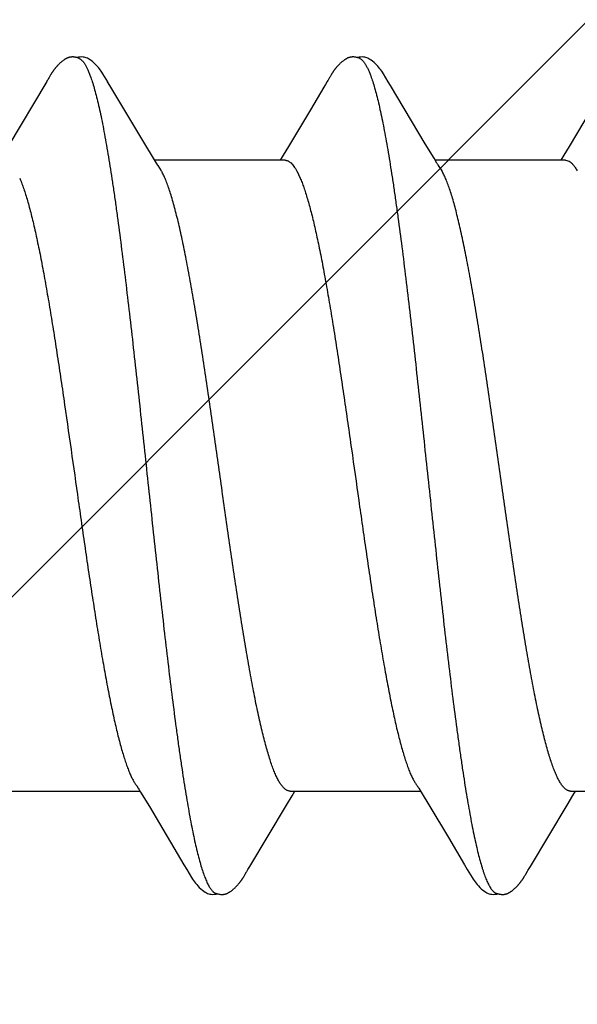
# Model space of a CAD drawing. Units: inches. Extents: x 61.1 to 72.9, y 62.2 to 72.7.
# Drawn here: x 70.1 to 70.3, y 67.3 to 67.5 of the extents above; entities that cross this region are included whole.
import ezdxf

# ---------------------------------------------------------------- set-up
doc = ezdxf.new("R2010")
doc.units = ezdxf.units.IN
doc.header["$MEASUREMENT"] = 0
doc.layers.get('0').update_dxf_attribs({"lineweight": 0})
doc.layers.get('Defpoints').update_dxf_attribs({"lineweight": 0})
for name, color, linetype, lineweight in [('ALUM', 7, 'Continuous', 0), ('DIMENSION', 9, 'Continuous', 0), ('SCREW', 9, 'Continuous', 0)]:
    doc.layers.add(name, color=color, linetype=linetype, lineweight=lineweight)
doc.layers.add('Fastener', color=9, linetype='Continuous')
doc.styles.add('BORDER', font='GOTHIC.TTF')
doc.dimstyles.new('aprop', dxfattribs={"dimtxt": 0.1, "dimasz": 0.09, "dimexe": 0.0625, "dimexo": 0.0625, "dimgap": 0.062, "dimtad": 1, "dimdec": 4, "dimzin": 3, "dimdsep": 46, "dimlunit": 4, "dimtxsty": 'BORDER', "dimblk": 'ARCHTICK', "dimcen": 0.09, "dimclrd": 256, "dimclre": 256, "dimclrt": 256, "dimazin": 0, "dimtfac": 1, "dimtdec": 4, "dimtix": 1, "dimtmove": 2, "dimatfit": 2, "dimldrblk": 'ARCHTICK', "dimfxl": 1, "dimfrac": 2, "dimtolj": 1, "dimtzin": 0, "dimlwd": -1, "dimlwe": -1, "dimarcsym": 0})

# ---------------------------------------------------------------- blocks, each defined once
blk = doc.blocks.new('#12-14 x 2.00 HWH Steel Fastener')
at = {"layer": 'Fastener', "linetype": 'Continuous'}
for p, q in [((0.71955, 0.10025), (0.70968, 0.08368)), ((0.7197, 0.1005), (0.71955, 0.10025)), ((0.71979, 0.10064), (0.7197, 0.1005)), ((0.71985, 0.10075), (0.71979, 0.10064)), ((0.72015, 0.10128), (0.71985, 0.10075)), ((0.72026, 0.10147), (0.72015, 0.10128)), ((0.72035, 0.10164), (0.72026, 0.10147)), ((0.72045, 0.1018), (0.72035, 0.10164)), ((0.73565, 0.09926), (0.73506, 0.10024)), ((0.79097, 0.10028), (0.79054, 0.09956)), ((0.79111, 0.10051), (0.79097, 0.10028)), ((0.79119, 0.10066), (0.79111, 0.10051)), ((0.79126, 0.10076), (0.79119, 0.10066)), ((0.79156, 0.1013), (0.79126, 0.10076)), ((0.79167, 0.10149), (0.79156, 0.1013)), ((0.79177, 0.10167), (0.79167, 0.10149)), ((0.79187, 0.10183), (0.79177, 0.10167)), ((0.80706, 0.09926), (0.80646, 0.10024)), ((0.74451, 0.08446), (0.73565, 0.09926)), ((0.79012, 0.09885), (0.78671, 0.0931)), ((0.79054, 0.09956), (0.79012, 0.09885)), ((0.81591, 0.08445), (0.80706, 0.09926)), ((0.78671, 0.0931), (0.78111, 0.08373)), ((0.85817, 0.0932), (0.85252, 0.08375)), ((0.74676, 0.08075), (0.74451, 0.08446)), ((0.78111, 0.08373), (0.77976, 0.08151)), ((0.81816, 0.08074), (0.81591, 0.08445)), ((0.85252, 0.08375), (0.85117, 0.08151)), ((0.74749, 0.07953), (0.74676, 0.08075)), ((0.78024, 0.08025), (0.74705, 0.08025)), ((0.77976, 0.08151), (0.779, 0.08025)), ((0.81889, 0.07952), (0.81816, 0.08074)), ((0.85164, 0.08025), (0.81845, 0.08025)), ((0.85117, 0.08151), (0.8504, 0.08025)), ((0.85164, 0.08025), (0.85251, 0.08002)), ((0.74879, 0.07752), (0.7479, 0.0789)), ((0.82019, 0.07752), (0.8193, 0.0789)), ((0.78322, 0.07752), (0.78408, 0.07572)), ((0.74299, -0.07972), (0.74347, -0.08053)), ((0.81427, -0.07952), (0.81487, -0.08053)), ((0.71011, -0.08025), (0.7433, -0.08025)), ((0.74347, -0.08053), (0.74569, -0.0842)), ((0.78057, -0.08386), (0.78204, -0.08143)), ((0.78151, -0.08025), (0.8147, -0.08025)), ((0.78204, -0.08143), (0.78275, -0.08025)), ((0.81487, -0.08053), (0.8171, -0.0842)), ((0.852, -0.08381), (0.85347, -0.08139)), ((0.85291, -0.08025), (0.8861, -0.08025)), ((0.85347, -0.08139), (0.85415, -0.08025)), ((0.74569, -0.0842), (0.75449, -0.09898)), ((0.77128, -0.09939), (0.78057, -0.08386)), ((0.8171, -0.0842), (0.82181, -0.09209)), ((0.84266, -0.09942), (0.852, -0.08381)), ((0.82181, -0.09209), (0.8259, -0.09899)), ((0.75449, -0.09898), (0.75522, -0.10019)), ((0.77077, -0.10022), (0.77128, -0.09939)), ((0.8259, -0.09899), (0.82662, -0.10019)), ((0.84203, -0.10046), (0.84266, -0.09942)), ((0.76989, -0.10172), (0.77, -0.10155)), ((0.77, -0.10155), (0.77011, -0.10135)), ((0.77011, -0.10135), (0.77042, -0.1008)), ((0.77042, -0.1008), (0.77049, -0.10069)), ((0.77049, -0.10069), (0.77059, -0.10052)), ((0.77059, -0.10052), (0.77077, -0.10022)), ((0.84128, -0.10175), (0.84139, -0.10157)), ((0.84139, -0.10157), (0.8415, -0.10137)), ((0.8415, -0.10137), (0.84183, -0.10079))]:
    blk.add_line(p, q, dxfattribs=at)
for points in [[(0.72583, 0.10651), (0.72573, 0.10651), (0.72564, 0.1065), (0.72556, 0.10648), (0.72547, 0.10647), (0.72539, 0.10645), (0.72531, 0.10643), (0.72523, 0.10641), (0.72515, 0.10639), (0.72507, 0.10636), (0.72499, 0.10634), (0.72491, 0.10631), (0.72483, 0.10628), (0.72476, 0.10624), (0.72468, 0.10621), (0.7246, 0.10617), (0.72453, 0.10613), (0.72445, 0.10609), (0.72437, 0.10605), (0.72429, 0.106), (0.72421, 0.10596), (0.72413, 0.10591), (0.72405, 0.10585), (0.72397, 0.10579), (0.72388, 0.10573), (0.72378, 0.10566), (0.72368, 0.10558), (0.72357, 0.1055), (0.72345, 0.1054), (0.72334, 0.10531), (0.72322, 0.10521), (0.72312, 0.10512), (0.72301, 0.10502), (0.7229, 0.10493), (0.7228, 0.10483), (0.72271, 0.10474), (0.72261, 0.10464), (0.72252, 0.10455), (0.72243, 0.10446), (0.72234, 0.10437), (0.72226, 0.10428), (0.72218, 0.10419), (0.7221, 0.1041), (0.72202, 0.10401), (0.72195, 0.10393), (0.72188, 0.10384), (0.72181, 0.10375), (0.72174, 0.10367), (0.72167, 0.10358), (0.7216, 0.1035), (0.72154, 0.10342), (0.72147, 0.10333), (0.72141, 0.10325), (0.72135, 0.10317), (0.72129, 0.10309), (0.72123, 0.10301), (0.72118, 0.10293), (0.72112, 0.10285), (0.72107, 0.10277), (0.72102, 0.1027), (0.72097, 0.10262), (0.72092, 0.10255), (0.72087, 0.10247), (0.72082, 0.1024), (0.72077, 0.10233), (0.72073, 0.10225), (0.72068, 0.10218), (0.72064, 0.10211), (0.72059, 0.10203), (0.72054, 0.10196), (0.72045, 0.1018)], [(0.72783, 0.10617), (0.72775, 0.1062), (0.72767, 0.10624), (0.72758, 0.10627), (0.72748, 0.10631), (0.72737, 0.10634), (0.72726, 0.10637), (0.72714, 0.1064), (0.72701, 0.10643), (0.72688, 0.10645), (0.72675, 0.10647), (0.72662, 0.10649), (0.7265, 0.10651), (0.72637, 0.10652), (0.72625, 0.10652), (0.72614, 0.10652), (0.72603, 0.10652), (0.72592, 0.10652), (0.72583, 0.10651)], [(0.7299, 0.10621), (0.72964, 0.10632), (0.72938, 0.10641), (0.72911, 0.10647), (0.72882, 0.10651), (0.72849, 0.10653), (0.7281, 0.10651), (0.72767, 0.10645), (0.72729, 0.10636)], [(0.73509, 0.10019), (0.73387, 0.10225), (0.73363, 0.10263), (0.73342, 0.10293), (0.7332, 0.10323), (0.73296, 0.10354), (0.73271, 0.10385), (0.73244, 0.10416), (0.73215, 0.10447), (0.73183, 0.10479), (0.73149, 0.10511), (0.73111, 0.10542), (0.73074, 0.10571), (0.73044, 0.10592), (0.73016, 0.10608), (0.7299, 0.10621)], [(0.79721, 0.10651), (0.79712, 0.1065), (0.79703, 0.10649), (0.79694, 0.10648), (0.79686, 0.10646), (0.79678, 0.10645), (0.79669, 0.10643), (0.79661, 0.10641), (0.79653, 0.10638), (0.79645, 0.10636), (0.79638, 0.10633), (0.7963, 0.1063), (0.79622, 0.10627), (0.79614, 0.10624), (0.79607, 0.1062), (0.79599, 0.10617), (0.79591, 0.10613), (0.79583, 0.10609), (0.79576, 0.10604), (0.79568, 0.106), (0.7956, 0.10595), (0.79552, 0.1059), (0.79544, 0.10584), (0.79535, 0.10578), (0.79526, 0.10572), (0.79517, 0.10565), (0.79506, 0.10557), (0.79495, 0.10548), (0.79483, 0.10539), (0.79472, 0.10529), (0.79461, 0.1052), (0.7945, 0.1051), (0.79439, 0.10501), (0.79429, 0.10491), (0.79419, 0.10482), (0.79409, 0.10472), (0.794, 0.10463), (0.79391, 0.10454), (0.79382, 0.10444), (0.79373, 0.10435), (0.79365, 0.10426), (0.79357, 0.10418), (0.79349, 0.10409), (0.79341, 0.104), (0.79334, 0.10391), (0.79327, 0.10383), (0.7932, 0.10374), (0.79313, 0.10366), (0.79306, 0.10357), (0.79299, 0.10349), (0.79293, 0.1034), (0.79286, 0.10332), (0.7928, 0.10324), (0.79274, 0.10316), (0.79268, 0.10307), (0.79262, 0.10299), (0.79257, 0.10291), (0.79251, 0.10283), (0.79246, 0.10275), (0.7924, 0.10267), (0.79235, 0.1026), (0.7923, 0.10252), (0.79225, 0.10244), (0.7922, 0.10237), (0.79215, 0.10229), (0.79211, 0.10222), (0.79206, 0.10214), (0.79201, 0.10207), (0.79197, 0.10199), (0.79187, 0.10183)], [(0.79923, 0.10617), (0.79915, 0.10621), (0.79906, 0.10624), (0.79897, 0.10627), (0.79887, 0.10631), (0.79876, 0.10634), (0.79865, 0.10637), (0.79852, 0.1064), (0.7984, 0.10643), (0.79827, 0.10646), (0.79814, 0.10648), (0.79801, 0.10649), (0.79788, 0.10651), (0.79776, 0.10652), (0.79764, 0.10652), (0.79752, 0.10652), (0.79741, 0.10652), (0.79731, 0.10652), (0.79721, 0.10651)], [(0.8013, 0.10621), (0.80104, 0.10632), (0.80078, 0.10641), (0.8005, 0.10647), (0.80022, 0.10651), (0.79989, 0.10653), (0.7995, 0.10651), (0.79907, 0.10645), (0.79869, 0.10636)], [(0.80649, 0.10019), (0.80528, 0.10225), (0.80503, 0.10263), (0.80482, 0.10293), (0.8046, 0.10323), (0.80436, 0.10354), (0.80411, 0.10385), (0.80384, 0.10416), (0.80355, 0.10447), (0.80323, 0.10479), (0.80289, 0.10511), (0.80251, 0.10542), (0.80214, 0.10571), (0.80183, 0.10592), (0.80156, 0.10608), (0.8013, 0.10621)], [(0.7479, 0.0789), (0.74787, 0.07893), (0.74785, 0.07897), (0.74782, 0.079), (0.74779, 0.07904), (0.74776, 0.07909), (0.74773, 0.07914), (0.74768, 0.07921), (0.74763, 0.07929), (0.74757, 0.07939), (0.74749, 0.07953)], [(0.8193, 0.0789), (0.81927, 0.07893), (0.81925, 0.07897), (0.81922, 0.079), (0.81919, 0.07904), (0.81916, 0.07909), (0.81913, 0.07914), (0.81909, 0.07921), (0.81904, 0.07929), (0.81897, 0.07939), (0.81889, 0.07952)], [(0.74246, -0.07891), (0.74247, -0.07892), (0.7425, -0.07895), (0.74252, -0.07899), (0.74255, -0.07903), (0.74258, -0.07907), (0.74262, -0.07913), (0.74266, -0.07919), (0.74271, -0.07927), (0.74278, -0.07938), (0.74286, -0.07952), (0.74299, -0.07972)], [(0.81386, -0.07891), (0.81387, -0.07892), (0.8139, -0.07895), (0.81392, -0.07899), (0.81395, -0.07903), (0.81398, -0.07908), (0.81402, -0.07913), (0.81406, -0.07919), (0.81411, -0.07927), (0.81418, -0.07938), (0.81427, -0.07952)], [(0.7552, -0.10016), (0.75643, -0.10226), (0.75669, -0.10265), (0.75693, -0.103), (0.75718, -0.10335), (0.75745, -0.10369), (0.75774, -0.10403), (0.75805, -0.10438), (0.7584, -0.10473), (0.75878, -0.10508), (0.7592, -0.10544), (0.75959, -0.10574), (0.75992, -0.10596), (0.76022, -0.10613)], [(0.8266, -0.10016), (0.82783, -0.10226), (0.82809, -0.10266), (0.82833, -0.103), (0.82858, -0.10335), (0.82886, -0.10369), (0.82914, -0.10404), (0.82946, -0.10438), (0.8298, -0.10473), (0.83018, -0.10509), (0.8306, -0.10544), (0.831, -0.10574), (0.83132, -0.10596), (0.83162, -0.10613)], [(0.7644, -0.10652), (0.7645, -0.10652), (0.76459, -0.10651), (0.76468, -0.10649), (0.76477, -0.10648), (0.76486, -0.10646), (0.76495, -0.10644), (0.76503, -0.10642), (0.76512, -0.1064), (0.7652, -0.10637), (0.76529, -0.10634), (0.76537, -0.10631), (0.76545, -0.10628), (0.76553, -0.10624), (0.76561, -0.10621), (0.7657, -0.10617), (0.76578, -0.10613), (0.76586, -0.10608), (0.76594, -0.10604), (0.76603, -0.10599), (0.76611, -0.10593), (0.7662, -0.10588), (0.76629, -0.10582), (0.76638, -0.10575), (0.76648, -0.10568), (0.76659, -0.1056), (0.76671, -0.10551), (0.76683, -0.10541), (0.76695, -0.10531), (0.76706, -0.10521), (0.76718, -0.10511), (0.76729, -0.10501), (0.7674, -0.10492), (0.7675, -0.10482), (0.7676, -0.10472), (0.7677, -0.10462), (0.7678, -0.10452), (0.76789, -0.10443), (0.76798, -0.10433), (0.76807, -0.10424), (0.76815, -0.10415), (0.76823, -0.10406), (0.76831, -0.10396), (0.76839, -0.10387), (0.76847, -0.10378), (0.76854, -0.10369), (0.76861, -0.1036), (0.76868, -0.10351), (0.76875, -0.10343), (0.76882, -0.10334), (0.76888, -0.10325), (0.76895, -0.10316), (0.76901, -0.10308), (0.76907, -0.10299), (0.76913, -0.10291), (0.76919, -0.10283), (0.76924, -0.10275), (0.7693, -0.10267), (0.76935, -0.10259), (0.7694, -0.10251), (0.76945, -0.10244), (0.7695, -0.10236), (0.76955, -0.10228), (0.7696, -0.10221), (0.76965, -0.10213), (0.7697, -0.10205), (0.76975, -0.10197), (0.76979, -0.10189), (0.76989, -0.10172)], [(0.83588, -0.10652), (0.83596, -0.10651), (0.83605, -0.1065), (0.83613, -0.10649), (0.83621, -0.10647), (0.83629, -0.10646), (0.83637, -0.10644), (0.83645, -0.10642), (0.83652, -0.1064), (0.8366, -0.10637), (0.83667, -0.10635), (0.83675, -0.10632), (0.83682, -0.10629), (0.8369, -0.10626), (0.83697, -0.10623), (0.83704, -0.10619), (0.83712, -0.10616), (0.83719, -0.10612), (0.83727, -0.10608), (0.83734, -0.10604), (0.83742, -0.10599), (0.83749, -0.10595), (0.83757, -0.1059), (0.83765, -0.10585), (0.83773, -0.10579), (0.83782, -0.10573), (0.83791, -0.10566), (0.83801, -0.10558), (0.83812, -0.1055), (0.83823, -0.10541), (0.83834, -0.10532), (0.83844, -0.10523), (0.83854, -0.10514), (0.83865, -0.10505), (0.83874, -0.10497), (0.83884, -0.10488), (0.83893, -0.10479), (0.83902, -0.1047), (0.83911, -0.10461), (0.8392, -0.10452), (0.83928, -0.10444), (0.83937, -0.10435), (0.83945, -0.10426), (0.83952, -0.10418), (0.8396, -0.1041), (0.83967, -0.10401), (0.83974, -0.10393), (0.83981, -0.10385), (0.83988, -0.10376), (0.83995, -0.10368), (0.84002, -0.1036), (0.84008, -0.10352), (0.84015, -0.10343), (0.84021, -0.10335), (0.84027, -0.10327), (0.84033, -0.10319), (0.84039, -0.10311), (0.84045, -0.10303), (0.8405, -0.10295), (0.84056, -0.10287), (0.84061, -0.10279), (0.84067, -0.10271), (0.84072, -0.10263), (0.84077, -0.10256), (0.84083, -0.10248), (0.84088, -0.1024), (0.84093, -0.10232), (0.84098, -0.10225), (0.84102, -0.10217), (0.84107, -0.10209), (0.84112, -0.10201), (0.84118, -0.10192), (0.84128, -0.10175)], [(0.84183, -0.10079), (0.84186, -0.10073), (0.8419, -0.10066), (0.84196, -0.10058), (0.84203, -0.10046)], [(0.76022, -0.10613), (0.76051, -0.10627), (0.7608, -0.10637), (0.7611, -0.10645), (0.76142, -0.1065), (0.76179, -0.10652), (0.76223, -0.1065), (0.7627, -0.10643), (0.76298, -0.10636)], [(0.76245, -0.10617), (0.76254, -0.10621), (0.76263, -0.10625), (0.76273, -0.10628), (0.76284, -0.10632), (0.76297, -0.10636), (0.7631, -0.10639), (0.76324, -0.10642), (0.76338, -0.10645), (0.76352, -0.10647), (0.76366, -0.10649), (0.7638, -0.10651), (0.76393, -0.10652), (0.76406, -0.10653), (0.76418, -0.10653), (0.76429, -0.10653), (0.7644, -0.10652)], [(0.83162, -0.10613), (0.83191, -0.10627), (0.8322, -0.10637), (0.8325, -0.10645), (0.83282, -0.1065), (0.83318, -0.10652), (0.83362, -0.1065), (0.83409, -0.10643), (0.83438, -0.10636)], [(0.83385, -0.10617), (0.83389, -0.10619), (0.83397, -0.10622), (0.83406, -0.10626), (0.83416, -0.10629), (0.83426, -0.10632), (0.83437, -0.10636), (0.83449, -0.10639), (0.83462, -0.10642), (0.83474, -0.10644), (0.83487, -0.10647), (0.835, -0.10649), (0.83513, -0.1065), (0.83525, -0.10651), (0.83537, -0.10652), (0.83548, -0.10653), (0.83559, -0.10653), (0.83569, -0.10653), (0.83579, -0.10652), (0.83588, -0.10652)]]:
    blk.add_lwpolyline(points, dxfattribs=at)
for centre, radius, end in [((0.73478, 0.06985), 0.01597, 28.6751), ((0.8062, 0.06987), 0.01594, 28.6769)]:
    blk.add_arc(centre, radius, 27.6458, end, dxfattribs=at)
for points, knots in [([(0.72783, 0.10617), (0.72796, 0.10611), (0.72814, 0.106), (0.72837, 0.10582), (0.72854, 0.10565), (0.72872, 0.10546), (0.72889, 0.10524), (0.72907, 0.10499), (0.72931, 0.10462), (0.72961, 0.1041), (0.72996, 0.10339), (0.73031, 0.10258), (0.73053, 0.102), (0.73064, 0.1017)], [0, 0, 0, 0, 0.075933, 0.117929, 0.163016, 0.211443, 0.26341, 0.319073, 0.378556, 0.509322, 0.656281, 0.819773, 1, 1, 1, 1]), ([(0.79923, 0.10617), (0.79936, 0.10611), (0.79954, 0.106), (0.79977, 0.10582), (0.79994, 0.10565), (0.80012, 0.10545), (0.8003, 0.10523), (0.80047, 0.10499), (0.80071, 0.10462), (0.80101, 0.10409), (0.80136, 0.10338), (0.80171, 0.10257), (0.80193, 0.102), (0.80204, 0.1017)], [0, 0, 0, 0, 0.076429, 0.118672, 0.163998, 0.212645, 0.2648, 0.320611, 0.380191, 0.510984, 0.657711, 0.820665, 1, 1, 1, 1]), ([(0.73064, 0.1017), (0.73082, 0.10122), (0.73116, 0.1002), (0.73166, 0.09857), (0.73215, 0.09674), (0.73265, 0.09471), (0.73315, 0.09249), (0.73365, 0.09009), (0.73415, 0.0875), (0.73466, 0.08474), (0.73516, 0.08181), (0.73566, 0.07873), (0.73616, 0.07551), (0.73666, 0.07215), (0.73716, 0.06867), (0.73783, 0.06379), (0.73866, 0.05742), (0.73964, 0.04947), (0.74063, 0.04112), (0.74162, 0.03242), (0.74261, 0.02346), (0.7436, 0.01433), (0.74459, 0.00511), (0.74558, -0.00412), (0.74656, -0.01331), (0.74755, -0.0224), (0.74853, -0.03133), (0.74952, -0.04002), (0.7505, -0.04841), (0.75149, -0.05644), (0.75232, -0.06287), (0.75299, -0.06778), (0.75349, -0.07129), (0.75399, -0.07467), (0.75448, -0.07791), (0.75498, -0.081), (0.75548, -0.08393), (0.75597, -0.0867), (0.75647, -0.0893), (0.75696, -0.09172), (0.75745, -0.09396), (0.75794, -0.09603), (0.75844, -0.09791), (0.75893, -0.09961), (0.75935, -0.10091), (0.75969, -0.10185), (0.75994, -0.10249), (0.76019, -0.10309), (0.76043, -0.10363), (0.76068, -0.10412), (0.76093, -0.10457), (0.76118, -0.10496), (0.76143, -0.10531), (0.76168, -0.1056), (0.762, -0.10591), (0.76227, -0.10609), (0.76245, -0.10617)], [0, 0, 0, 0, 0.007198, 0.015285, 0.024268, 0.034153, 0.044928, 0.056574, 0.069067, 0.08238, 0.096463, 0.111266, 0.126739, 0.142839, 0.159527, 0.176765, 0.212789, 0.2508, 0.290688, 0.332288, 0.37518, 0.418839, 0.462846, 0.506889, 0.550777, 0.594223, 0.636867, 0.678416, 0.718569, 0.756959, 0.793322, 0.810697, 0.827497, 0.843683, 0.859215, 0.874055, 0.888162, 0.901499, 0.91403, 0.925738, 0.936622, 0.946677, 0.955902, 0.96429, 0.97184, 0.9753, 0.978551, 0.98159, 0.98442, 0.987042, 0.989456, 0.991667, 0.993681, 0.995507, 0.997157, 1, 1, 1, 1]), ([(0.80204, 0.1017), (0.80222, 0.10122), (0.80256, 0.10021), (0.80305, 0.09858), (0.80354, 0.09677), (0.80403, 0.09477), (0.80453, 0.0926), (0.80502, 0.09025), (0.80551, 0.08773), (0.806, 0.08504), (0.8065, 0.08218), (0.80699, 0.07917), (0.80749, 0.07601), (0.80798, 0.07271), (0.80847, 0.06926), (0.80915, 0.06441), (0.80998, 0.05804), (0.81098, 0.05003), (0.81197, 0.04159), (0.81298, 0.0328), (0.81398, 0.02375), (0.81498, 0.01455), (0.81597, 0.0053), (0.81696, -0.00395), (0.81794, -0.01314), (0.81893, -0.02226), (0.81992, -0.03124), (0.82092, -0.04001), (0.82191, -0.04847), (0.8229, -0.05654), (0.82374, -0.06298), (0.82441, -0.06789), (0.8249, -0.07139), (0.8254, -0.07475), (0.82589, -0.07797), (0.82639, -0.08104), (0.82688, -0.08395), (0.82737, -0.08671), (0.82787, -0.08931), (0.82836, -0.09173), (0.82886, -0.09398), (0.82935, -0.09606), (0.82985, -0.09795), (0.83027, -0.0994), (0.83061, -0.10047), (0.83085, -0.10121), (0.8311, -0.10189), (0.83135, -0.10253), (0.8316, -0.10312), (0.83185, -0.10366), (0.8321, -0.10415), (0.83234, -0.10459), (0.83259, -0.10498), (0.83284, -0.10532), (0.83309, -0.10561), (0.83341, -0.10591), (0.83367, -0.10609), (0.83385, -0.10617)], [0, 0, 0, 0, 0.007191, 0.015236, 0.02413, 0.033866, 0.044431, 0.055812, 0.067994, 0.080961, 0.094687, 0.109146, 0.124314, 0.14016, 0.156654, 0.173765, 0.209757, 0.24804, 0.288414, 0.330522, 0.373851, 0.417836, 0.462024, 0.506108, 0.549966, 0.593473, 0.636435, 0.678409, 0.718897, 0.757479, 0.79388, 0.811219, 0.827956, 0.844059, 0.859497, 0.87424, 0.888265, 0.901549, 0.91407, 0.925807, 0.936735, 0.946835, 0.956088, 0.96449, 0.96837, 0.972036, 0.975488, 0.978726, 0.981751, 0.984564, 0.987166, 0.989561, 0.991752, 0.993746, 0.995553, 0.997185, 1, 1, 1, 1]), ([(0.78024, 0.08025), (0.78031, 0.08025), (0.78043, 0.08024), (0.78062, 0.08021), (0.78081, 0.08015), (0.78106, 0.08005), (0.78139, 0.07986), (0.78176, 0.07955), (0.78213, 0.07916), (0.7825, 0.07869), (0.78287, 0.07813), (0.7831, 0.07773), (0.78322, 0.07752)], [0, 0, 0, 0, 0.044501, 0.089561, 0.135748, 0.183589, 0.285928, 0.39965, 0.526789, 0.6687, 0.826255, 1, 1, 1, 1]), ([(0.85251, 0.08002), (0.8527, 0.07992), (0.85297, 0.07972), (0.85331, 0.0794), (0.85357, 0.0791), (0.85384, 0.07877), (0.8541, 0.07839), (0.85436, 0.07797), (0.85453, 0.07767), (0.85462, 0.07752)], [0, 0, 0, 0, 0.194665, 0.304303, 0.423133, 0.551726, 0.690525, 0.839866, 1, 1, 1, 1]), ([(0.71268, 0.07572), (0.71284, 0.07534), (0.71316, 0.07454), (0.71363, 0.07327), (0.71409, 0.07187), (0.71456, 0.07034), (0.71503, 0.06868), (0.7155, 0.06691), (0.71597, 0.06501), (0.71644, 0.063), (0.71691, 0.06088), (0.71755, 0.05786), (0.71835, 0.05385), (0.71927, 0.0488), (0.7202, 0.04346), (0.72112, 0.03785), (0.72204, 0.03198), (0.72297, 0.02588), (0.72422, 0.0174), (0.72576, 0.00661), (0.72729, -0.00425), (0.72853, -0.01291), (0.72945, -0.01931), (0.73037, -0.02557), (0.7313, -0.03167), (0.73222, -0.03756), (0.73315, -0.04321), (0.73407, -0.04856), (0.73499, -0.05359), (0.73592, -0.05828), (0.73671, -0.06196), (0.73734, -0.06469), (0.73781, -0.06658), (0.73827, -0.06836), (0.73874, -0.07002), (0.7392, -0.07155), (0.73966, -0.07297), (0.74012, -0.07427), (0.74058, -0.07544), (0.74104, -0.07649), (0.74144, -0.07728), (0.74175, -0.07785), (0.74199, -0.07823), (0.74222, -0.07858), (0.74238, -0.0788), (0.74246, -0.07891)], [0, 0, 0, 0, 0.007806, 0.016376, 0.025719, 0.035842, 0.04674, 0.058392, 0.070776, 0.083867, 0.097631, 0.112031, 0.142575, 0.175189, 0.20958, 0.245623, 0.283276, 0.322424, 0.362868, 0.446038, 0.529665, 0.571203, 0.612279, 0.652449, 0.691535, 0.729443, 0.765785, 0.800194, 0.832635, 0.863012, 0.891018, 0.904044, 0.916383, 0.92801, 0.938909, 0.949077, 0.958513, 0.96722, 0.975199, 0.982455, 0.988997, 0.992005, 0.99484, 0.997504, 1, 1, 1, 1]), ([(0.78151, -0.08025), (0.78143, -0.08025), (0.78125, -0.08024), (0.78099, -0.08017), (0.78073, -0.08007), (0.78047, -0.07992), (0.78021, -0.07973), (0.77995, -0.0795), (0.7797, -0.07924), (0.77944, -0.07893), (0.77918, -0.07858), (0.77893, -0.07819), (0.77867, -0.07776), (0.77842, -0.0773), (0.77816, -0.0768), (0.77782, -0.07606), (0.77738, -0.07504), (0.77688, -0.0737), (0.77638, -0.07222), (0.77587, -0.07059), (0.77537, -0.06883), (0.77486, -0.06692), (0.77436, -0.06488), (0.77385, -0.0627), (0.77315, -0.05955), (0.77248, -0.05623), (0.77181, -0.05276), (0.77112, -0.04903), (0.77027, -0.04414), (0.76926, -0.03801), (0.76825, -0.03158), (0.76724, -0.0249), (0.76623, -0.01803), (0.76522, -0.01101), (0.76422, -0.00391), (0.76321, 0.00322), (0.7622, 0.01034), (0.76118, 0.0174), (0.76017, 0.02434), (0.75915, 0.03107), (0.7583, 0.03651), (0.75762, 0.04072), (0.75695, 0.0447), (0.75628, 0.04856), (0.7556, 0.05231), (0.75509, 0.05498), (0.75458, 0.05755), (0.75407, 0.06002), (0.75355, 0.06237), (0.75304, 0.0646), (0.75252, 0.06669), (0.75201, 0.06865), (0.75149, 0.07046), (0.75098, 0.07212), (0.75047, 0.07363), (0.74996, 0.07499), (0.74946, 0.07618), (0.7491, 0.07692), (0.74892, 0.07726)], [0, 0, 0, 0, 0.001595, 0.003231, 0.004945, 0.006769, 0.008729, 0.010845, 0.013133, 0.015604, 0.018268, 0.021129, 0.024193, 0.027462, 0.030936, 0.034618, 0.042601, 0.051416, 0.061066, 0.071552, 0.082871, 0.095022, 0.108, 0.121794, 0.136373, 0.167736, 0.184433, 0.201736, 0.237964, 0.276282, 0.316598, 0.358389, 0.401258, 0.445099, 0.4895, 0.533957, 0.578366, 0.622523, 0.665933, 0.708065, 0.748443, 0.767899, 0.786839, 0.823136, 0.840484, 0.857276, 0.873465, 0.889007, 0.903853, 0.917959, 0.931276, 0.943762, 0.955385, 0.966121, 0.975949, 0.984862, 0.992873, 1, 1, 1, 1]), ([(0.78408, 0.07572), (0.78424, 0.07534), (0.78456, 0.07454), (0.78502, 0.07328), (0.78548, 0.07189), (0.78594, 0.07038), (0.7864, 0.06876), (0.78687, 0.06702), (0.78733, 0.06517), (0.78779, 0.06321), (0.78825, 0.06115), (0.78888, 0.0582), (0.78967, 0.05426), (0.79059, 0.04928), (0.79151, 0.04396), (0.79244, 0.03833), (0.79337, 0.03242), (0.79431, 0.02624), (0.79525, 0.01988), (0.79619, 0.01338), (0.79744, 0.00465), (0.79867, -0.00408), (0.7999, -0.01274), (0.80083, -0.01915), (0.80176, -0.02545), (0.80269, -0.0316), (0.80362, -0.03755), (0.80455, -0.04322), (0.80547, -0.04859), (0.80626, -0.05285), (0.80689, -0.05609), (0.80735, -0.05839), (0.80781, -0.06059), (0.80828, -0.06268), (0.80874, -0.06467), (0.8092, -0.06655), (0.80966, -0.06832), (0.81013, -0.06998), (0.81059, -0.07153), (0.81105, -0.07296), (0.81152, -0.07426), (0.81198, -0.07544), (0.81244, -0.07649), (0.81284, -0.07728), (0.81316, -0.07785), (0.81339, -0.07824), (0.81362, -0.07858), (0.81378, -0.0788), (0.81386, -0.07891)], [0, 0, 0, 0, 0.007794, 0.01632, 0.025577, 0.035561, 0.046262, 0.057662, 0.069743, 0.082487, 0.095879, 0.109912, 0.139849, 0.172079, 0.206278, 0.24238, 0.280422, 0.320101, 0.360989, 0.402684, 0.44478, 0.528649, 0.570108, 0.611142, 0.651592, 0.691139, 0.729383, 0.765911, 0.800405, 0.832837, 0.848266, 0.863124, 0.877367, 0.890959, 0.903888, 0.916153, 0.927754, 0.938684, 0.948918, 0.958429, 0.967194, 0.975207, 0.982476, 0.989018, 0.992023, 0.994853, 0.997511, 1, 1, 1, 1]), ([(0.85291, -0.08025), (0.85283, -0.08025), (0.85265, -0.08024), (0.8524, -0.08017), (0.85214, -0.08007), (0.85188, -0.07993), (0.85163, -0.07974), (0.85137, -0.07952), (0.85111, -0.07925), (0.85086, -0.07895), (0.8506, -0.0786), (0.85035, -0.07822), (0.85009, -0.0778), (0.84984, -0.07734), (0.84958, -0.07684), (0.84924, -0.0761), (0.8488, -0.07509), (0.8483, -0.07375), (0.84779, -0.07227), (0.84729, -0.07063), (0.84678, -0.06886), (0.84627, -0.06695), (0.84576, -0.06491), (0.84526, -0.06274), (0.84475, -0.06045), (0.84425, -0.05804), (0.84374, -0.05551), (0.84323, -0.05287), (0.84254, -0.04914), (0.84169, -0.04425), (0.84068, -0.0381), (0.83966, -0.03163), (0.83864, -0.02489), (0.83762, -0.01796), (0.83627, -0.00854), (0.83493, 0.00095), (0.83358, 0.01047), (0.83256, 0.01758), (0.83153, 0.02458), (0.8305, 0.03139), (0.82948, 0.03792), (0.82846, 0.0441), (0.8276, 0.04902), (0.82692, 0.05275), (0.82641, 0.05539), (0.8259, 0.05793), (0.82539, 0.06035), (0.82489, 0.06265), (0.82438, 0.06482), (0.82388, 0.06686), (0.82337, 0.06877), (0.82287, 0.07054), (0.82236, 0.07217), (0.82186, 0.07365), (0.82136, 0.07499), (0.82086, 0.07619), (0.8205, 0.07692), (0.82032, 0.07726)], [0, 0, 0, 0, 0.001575, 0.003192, 0.004888, 0.006692, 0.00863, 0.010723, 0.012986, 0.015433, 0.018072, 0.020909, 0.023949, 0.027196, 0.03065, 0.034312, 0.042267, 0.051071, 0.060735, 0.071267, 0.082652, 0.094854, 0.107833, 0.121557, 0.13602, 0.15122, 0.167151, 0.183772, 0.201027, 0.237239, 0.275658, 0.316207, 0.358425, 0.401777, 0.445762, 0.534566, 0.57916, 0.623615, 0.667411, 0.710033, 0.750977, 0.789726, 0.826006, 0.843246, 0.85988, 0.875858, 0.891126, 0.90564, 0.919382, 0.932342, 0.944509, 0.955868, 0.966398, 0.976082, 0.984909, 0.99288, 1, 1, 1, 1])]:
    blk.add_open_spline(points, degree=3, knots=knots, dxfattribs=at)
blk = doc.blocks.new('_ArchTick')
at = {"color": 0, "linetype": 'ByBlock', "const_width": 0.15}
blk.add_lwpolyline([(-0.5, -0.5), (0.5, 0.5)], dxfattribs=at)
blk = doc.blocks.new('*D38')
at = {"layer": 'ALUM', "transparency": 16777216}
for p, q in [((69.77078, 67.88904), (70.33934, 67.88904)), ((70.27684, 67.88904), (70.27684, 63.88904)), ((69.77078, 63.88904), (70.33934, 63.88904))]:
    blk.add_line(p, q, dxfattribs=at)
at = {"layer": 'Defpoints', "color": 0, "transparency": 16777216}
for p in [(69.70828, 67.88904), (69.70828, 63.88904), (70.27684, 63.88904)]:
    blk.add_point(p, dxfattribs=at)
at = {"layer": 'ALUM', "transparency": 16777216, "xscale": 0.09, "yscale": 0.09, "zscale": 0.09}
for p, rotation in [((70.27684, 67.88904), 90), ((70.27684, 63.88904), 270)]:
    blk.add_blockref('_ArchTick', p, dxfattribs=dict(at, rotation=rotation))
at = {"layer": 'ALUM', "transparency": 16777216, "insert": (70.16358, 65.88904), "char_height": 0.1, "attachment_point": 5, "rotation": 90, "style": 'BORDER'}
blk.add_mtext('\\A1;4"', dxfattribs=at)

msp = doc.modelspace()

# ---------------------------------------------------------------- hatches: boundary and pattern name
at = {"layer": 'DIMENSION'}
h = msp.add_hatch(dxfattribs=at)
h.set_pattern_fill('ANSI36', color=256, scale=2.5)
h.set_pattern_definition([(45, (-21.69187, 24.61535), (0.16572815, 0.6076699), [0.78125, -0.15625, 0, -0.15625])])
h.paths.add_polyline_path([(69.77078, 71.63314), (72.79591, 71.63314), (72.79591, 63.4523), (69.77078, 63.4523)])

# ---------------------------------------------------------------- block references
at = {"layer": 'SCREW'}
msp.add_blockref('#12-14 x 2.00 HWH Steel Fastener', (69.39578, 67.38904), dxfattribs=at)

# ---------------------------------------------------------------- dimensions: what is measured, and where the dimension line sits
at = {"layer": 'ALUM'}
dim = msp.add_linear_dim(base=(70.27684, 63.88904), p1=(69.70828, 67.88904), p2=(69.70828, 63.88904), angle=90, dimstyle='aprop', dxfattribs=at)
dim.commit()
dim.dimension.update_dxf_attribs({"geometry": '*D38', "text_midpoint": (70.16358, 65.88904)})

doc.saveas('drawing.dxf')
